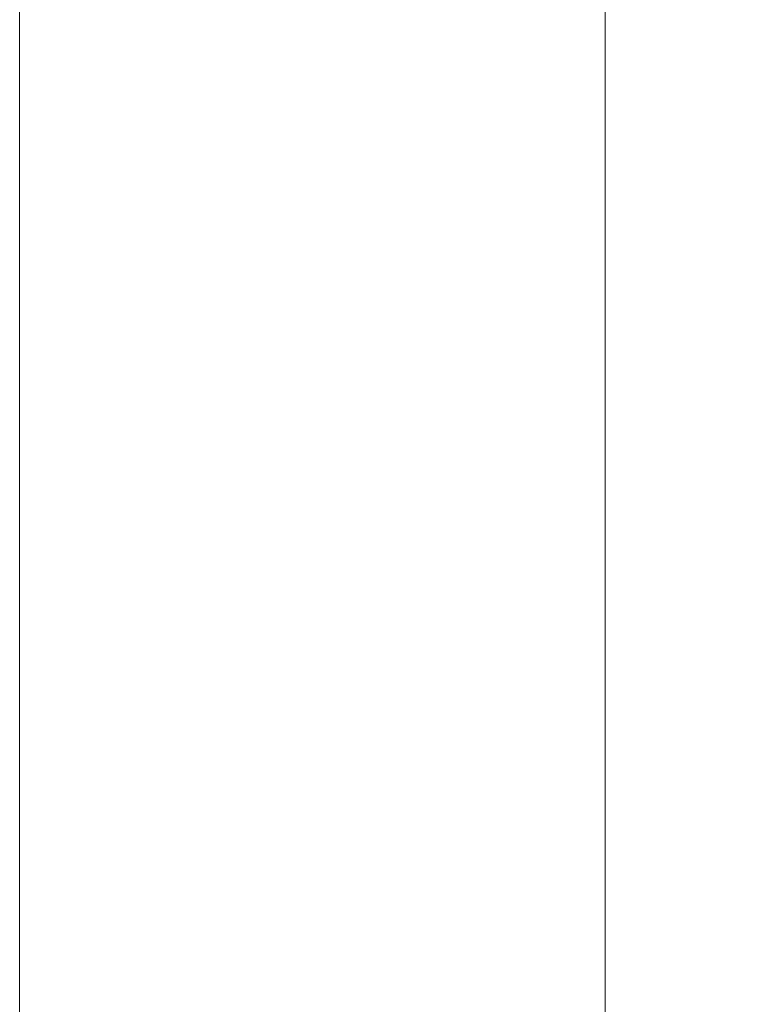
# Model space of a CAD drawing. Extents: x -4542 to -2225, y -1211 to 873.
# Drawn here: x -4256 to -4170, y 207 to 324 of the extents above; entities that cross this region are included whole.
import ezdxf

# ---------------------------------------------------------------- set-up
doc = ezdxf.new("R2010")
doc.units = 0
doc.header["$LTSCALE"] = 5
doc.layers.add('Bemaßungen(Brunner)', color=7, linetype='Continuous', lineweight=25)
doc.styles.add('Brunner 2014', font='arial.ttf', dxfattribs={"height": 35})
doc.dimstyles.new('Brunner 2014', dxfattribs={"dimscale": 5, "dimtxt": 35, "dimasz": 5, "dimexe": 3.175, "dimexo": 0, "dimgap": 0.762, "dimtad": 1, "dimdec": 0, "dimrnd": 1e-08, "dimtxsty": 'Brunner 2014', "dimcen": 0.09, "dimdle": 10, "dimclrd": 7, "dimclre": 7, "dimclrt": 7, "dimadec": 1, "dimazin": 2, "dimtfac": 0.666667, "dimtdec": 0, "dimtmove": 0, "dimatfit": 3, "dimldrblk": 'Filled-1', "dimfxl": 1, "dimtolj": 1, "dimlwd": 5, "dimlwe": 5, "dimarcsym": 0})

# ---------------------------------------------------------------- blocks, each defined once
blk = doc.blocks.new('*D88')
at = {"layer": 'Bemaßungen(Brunner)', "color": 7, "linetype": 'Continuous', "lineweight": 5}
for p, q in [((-4255.85, 597.8), (-4170.21, 597.8)), ((-4186.08, 572.8), (-4186.08, 162.8)), ((-4255.85, 137.8), (-4170.21, 137.8))]:
    blk.add_line(p, q, dxfattribs=at)
at = {"layer": 'Bemaßungen(Brunner)', "color": 7, "lineweight": 5}
for points in [[(-4190.25, 572.8), (-4181.92, 572.8), (-4186.08, 597.8)], [(-4190.25, 162.8), (-4181.92, 162.8), (-4186.08, 137.8)]]:
    blk.add_solid(points, dxfattribs=at)
at = {"layer": 'Defpoints', "color": 0, "lineweight": 5}
for p in [(-4255.85, 597.8), (-4255.85, 137.8), (-4186.08, 137.8)]:
    blk.add_point(p, dxfattribs=at)
at = {"layer": 'Bemaßungen(Brunner)', "color": 7, "lineweight": 5, "insert": (-4207.76, 367.8), "char_height": 35, "attachment_point": 5, "rotation": 90, "style": 'Brunner 2014'}
blk.add_mtext('\\A1;460', dxfattribs=at)
blk = doc.blocks.new('Filled-1')
at = {"color": 0}
for p, q in [((0, 0), (-1, 0.1667)), ((-1, 0.1667), (-1, -0.1667)), ((-1, 0), (0, 0)), ((-1, -0.1667), (0, 0))]:
    blk.add_line(p, q, dxfattribs=at)
at = {"color": 0, "flags": 128}
blk.add_lwpolyline([(-1, -0.1667), (0, 0), (-1, 0.1667), (-1, -0.1667)], dxfattribs=at)
at = {"color": 0}
blk.add_solid([(-1, -0.1667), (0, 0), (-1, 0.1667), (-1, -0.1667)], dxfattribs=at)

msp = doc.modelspace()

# ---------------------------------------------------------------- linework, layer by layer
at = {"color": 7, "linetype": 'Continuous', "lineweight": 18}
msp.add_line((-4255.85, 597.8), (-4255.85, 137.8), dxfattribs=at)
msp.add_line((-4255.85, 597.8), (-4255.85, 137.8), dxfattribs=at)

# ---------------------------------------------------------------- dimensions: what is measured, and where the dimension line sits
at = {"layer": 'Bemaßungen(Brunner)', "lineweight": 5}
dim = msp.add_linear_dim(base=(-4186.08, 137.8), p1=(-4255.85, 597.8), p2=(-4255.85, 137.8), angle=90, dimstyle='Brunner 2014', dxfattribs=at)
dim.commit()
dim.dimension.update_dxf_attribs({"geometry": '*D88', "text_midpoint": (-4207.76, 367.8)})

doc.saveas('drawing.dxf')
